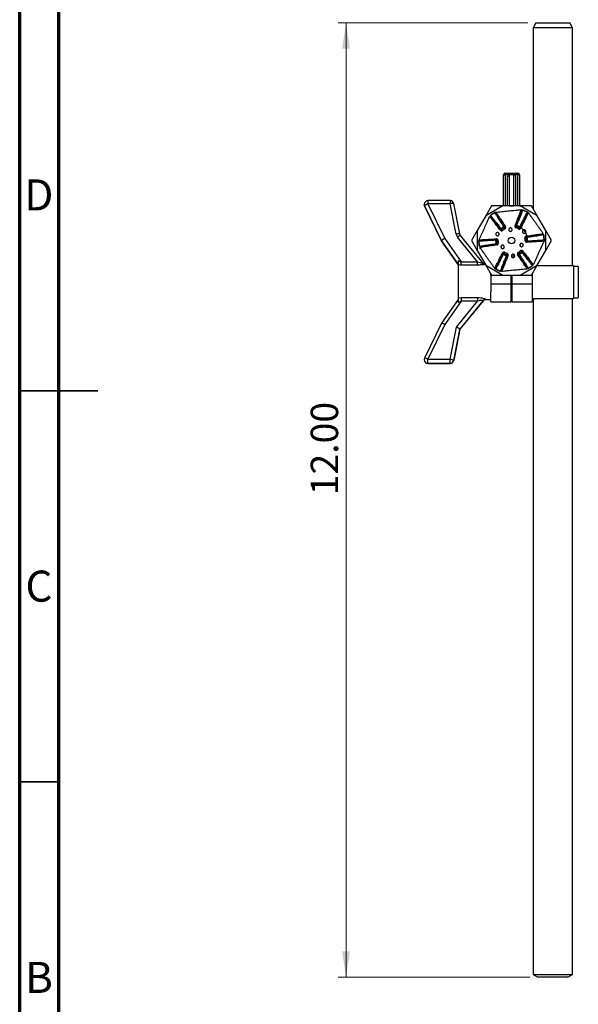
# Model space of a CAD drawing. Units: inches. Extents: x 0.6 to 16.3, y 0.2 to 11.5.
# Drawn here: x 0.6 to 3.4, y 2.8 to 7.7 of the extents above; entities that cross this region are included whole.
import ezdxf

# ---------------------------------------------------------------- set-up
doc = ezdxf.new("R2010")
doc.units = ezdxf.units.IN
doc.header["$MEASUREMENT"] = 0
doc.styles.add('SLDTEXTSTYLE0', font='TXT', dxfattribs={"width": 0.75})
doc.dimstyles.new('SLDDIMSTYLE2', dxfattribs={"dimtxt": 0.137795, "dimasz": 0.13, "dimexe": 0, "dimexo": 0.0625, "dimgap": 0.034449, "dimtad": 1, "dimlfac": 2.5, "dimrnd": 1e-09, "dimzin": 4, "dimdsep": 46, "dimtxsty": 'SLDTEXTSTYLE0', "dimsah": 1, "dimcen": 0.09, "dimadec": 0, "dimazin": 1, "dimtfac": 1, "dimtofl": 0, "dimtmove": 0, "dimatfit": 3, "dimfxl": 0, "dimfrac": 2, "dimtolj": 1, "dimtzin": 12, "dimarcsym": 0})

# ---------------------------------------------------------------- blocks, each defined once
blk = doc.blocks.new('_D_2')
at = {"color": 7, "linetype": 'Continuous', "lineweight": 0}
for p, q in [((3.1474, 7.6967), (2.1931, 7.6967)), ((2.2325, 7.6967), (2.2325, 2.8967)), ((3.158, 2.8967), (2.1931, 2.8967))]:
    blk.add_line(p, q, dxfattribs=at)
at = {"color": 7, "linetype": 'Continuous', "lineweight": 18}
for points in [[(2.2325, 7.6967), (2.2125, 7.5667), (2.2525, 7.5667)], [(2.2325, 2.8967), (2.2525, 3.0267), (2.2125, 3.0267)]]:
    blk.add_solid(points, dxfattribs=at)
at = {"color": 7, "linetype": 'Continuous', "lineweight": 18, "insert": (2.0549, 5.3205), "char_height": 0.1378, "attachment_point": 1, "rotation": 90, "style": 'SLDTEXTSTYLE0'}
blk.add_mtext('12.00', dxfattribs=at)

msp = doc.modelspace()

# ---------------------------------------------------------------- linework, layer by layer
at = {"color": 7, "linetype": 'Continuous', "lineweight": 70}
for p, q in [((0.5906, 0.1969), (0.5906, 11.4961)), ((0.7874, 0.3937), (0.7874, 11.2992))]:
    msp.add_line(p, q, dxfattribs=at)
at = {"color": 7, "linetype": 'Continuous', "lineweight": 25}
for p, q in [((3.1867, 7.6967), (3.1736, 7.6729)), ((3.1867, 7.6967), (3.2726, 7.6967)), ((3.2726, 7.6967), (3.3584, 7.6967)), ((3.3716, 7.6729), (3.3584, 7.6967)), ((3.1736, 7.6729), (3.1736, 6.7621)), ((3.2726, 7.6729), (3.1736, 7.6729)), ((3.3716, 7.6729), (3.2726, 7.6729)), ((3.3716, 6.4757), (3.3716, 7.6729)), ((3.0335, 6.9413), (3.0968, 6.9413)), ((3.0335, 6.9413), (3.0335, 6.9329)), ((3.0968, 6.9413), (3.0968, 6.9329)), ((3.0251, 6.776), (3.0251, 6.9329)), ((3.0251, 6.9329), (3.0335, 6.9329)), ((3.0968, 6.9329), (3.0335, 6.9329)), ((3.0451, 6.7774), (3.0451, 6.9239)), ((3.0535, 6.9322), (3.0535, 6.7774)), ((3.0768, 6.9322), (3.0535, 6.9322)), ((3.0768, 6.7774), (3.0768, 6.9322)), ((3.0851, 6.9239), (3.0851, 6.7774)), ((3.1051, 6.9329), (3.0968, 6.9329)), ((3.1051, 6.9329), (3.1051, 6.776)), ((2.7564, 6.803), (2.6446, 6.803)), ((2.6446, 6.7866), (2.729, 6.6121)), ((2.7564, 6.7866), (2.6446, 6.7866)), ((2.7865, 6.6344), (2.7564, 6.7866)), ((2.8046, 6.6359), (2.7744, 6.7881)), ((2.7744, 6.7881), (2.7744, 6.7881)), ((2.6262, 6.7845), (2.6262, 6.7842)), ((2.713, 6.6007), (2.628, 6.7766)), ((2.628, 6.7766), (2.628, 6.7762)), ((2.628, 6.7762), (2.713, 6.6004)), ((2.628, 6.7761), (2.713, 6.6003)), ((2.9647, 6.776), (2.9359, 6.7261)), ((3.0222, 6.776), (2.9359, 6.7261)), ((3.0222, 6.776), (2.9647, 6.776)), ((3.1081, 6.776), (3.0222, 6.776)), ((3.0453, 6.776), (3.0451, 6.7774)), ((3.0535, 6.7774), (3.0451, 6.7774)), ((3.0535, 6.7774), (3.0768, 6.7774)), ((3.0851, 6.7774), (3.0768, 6.7774)), ((3.085, 6.776), (3.0851, 6.7774)), ((3.1051, 6.7761), (3.1083, 6.7761)), ((3.1944, 6.7261), (3.1081, 6.776)), ((3.1656, 6.776), (3.1081, 6.776)), ((3.1083, 6.7761), (3.1083, 6.776)), ((3.1944, 6.7261), (3.1656, 6.776)), ((2.9359, 6.7261), (2.893, 6.6518)), ((3.1348, 6.711), (3.1319, 6.7128)), ((3.2373, 6.6518), (3.1944, 6.7261)), ((2.893, 6.6518), (2.8642, 6.6019)), ((2.893, 6.6518), (2.893, 6.5521)), ((3.0122, 6.662), (3.0155, 6.6582)), ((3.0155, 6.6582), (3.0199, 6.6532)), ((3.0265, 6.6721), (3.0289, 6.6676)), ((3.0289, 6.6676), (3.0322, 6.6618)), ((3.0891, 6.673), (3.0869, 6.6667)), ((3.0907, 6.6778), (3.0891, 6.673)), ((3.1039, 6.6661), (3.1005, 6.6604)), ((3.1066, 6.6705), (3.1039, 6.6661)), ((3.2661, 6.6019), (3.2373, 6.6518)), ((3.2373, 6.5521), (3.2373, 6.6518)), ((2.7966, 6.4821), (2.713, 6.6007)), ((2.713, 6.6004), (2.713, 6.6007)), ((2.713, 6.6004), (2.7966, 6.4817)), ((2.713, 6.6003), (2.7966, 6.4817)), ((2.729, 6.6121), (2.8119, 6.4945)), ((2.8947, 6.4945), (2.794, 6.6184)), ((2.8046, 6.6358), (2.8046, 6.6359)), ((2.9219, 6.4881), (2.8083, 6.628)), ((2.8642, 6.6019), (2.893, 6.5521)), ((2.9851, 6.6036), (2.9901, 6.6035)), ((2.9901, 6.6035), (2.9968, 6.6033)), ((2.9916, 6.5871), (2.9981, 6.5884)), ((3.1387, 6.6168), (3.1321, 6.6154)), ((3.1401, 6.6004), (3.1335, 6.6006)), ((3.1436, 6.6178), (3.1387, 6.6168)), ((3.1452, 6.6003), (3.1401, 6.6004)), ((3.2373, 6.5521), (3.2661, 6.6019)), ((2.893, 6.5521), (2.9359, 6.4777)), ((2.9866, 6.5861), (2.9916, 6.5871)), ((3.0263, 6.5378), (3.0298, 6.5435)), ((3.1013, 6.5362), (3.0981, 6.5421)), ((3.1079, 6.5768), (3.1124, 6.5868)), ((3.1147, 6.5457), (3.1103, 6.5507)), ((3.1181, 6.5419), (3.1147, 6.5457)), ((3.1944, 6.4777), (3.2373, 6.5521)), ((3.2519, 6.5768), (3.2516, 6.577)), ((2.8119, 6.4787), (2.8119, 6.4945)), ((2.8119, 6.4945), (2.8947, 6.4945)), ((2.8947, 6.4787), (2.8947, 6.4945)), ((2.9956, 6.4928), (2.9985, 6.491)), ((3.0237, 6.5334), (3.0263, 6.5378)), ((3.0396, 6.526), (3.0412, 6.5309)), ((3.0412, 6.5309), (3.0433, 6.5372)), ((3.1038, 6.5318), (3.1013, 6.5362)), ((3.2064, 6.498), (3.2062, 6.4982)), ((3.2134, 6.5101), (3.2131, 6.5102)), ((3.215, 6.5135), (3.2152, 6.5134)), ((2.7966, 6.4791), (2.7966, 6.3144)), ((2.8947, 6.4787), (2.8119, 6.4787)), ((2.9359, 6.4777), (3.0222, 6.4279)), ((2.9359, 6.4777), (2.9647, 6.4279)), ((3.1081, 6.4279), (3.1944, 6.4777)), ((3.1249, 6.4872), (3.1279, 6.4888)), ((3.1656, 6.4279), (3.1944, 6.4777)), ((3.1908, 6.4712), (3.1907, 6.4713)), ((3.1932, 6.4757), (3.3763, 6.4757)), ((3.3763, 6.4757), (3.3763, 6.3109)), ((3.4011, 6.4722), (3.3763, 6.4722)), ((3.4011, 6.4722), (3.4011, 6.3886)), ((2.9614, 6.4249), (2.9614, 6.4336)), ((2.9614, 6.4249), (2.9614, 6.3442)), ((2.9647, 6.4279), (3.0222, 6.4279)), ((3.0222, 6.4279), (3.1081, 6.4279)), ((3.0634, 6.3837), (3.0634, 6.4279)), ((3.0669, 6.4279), (3.0669, 6.3837)), ((3.1081, 6.4279), (3.1656, 6.4279)), ((3.1689, 6.4336), (3.1689, 6.3109)), ((2.9614, 6.3837), (3.0634, 6.3837)), ((2.9614, 6.294), (2.9614, 6.3442)), ((3.0634, 6.294), (3.0634, 6.3837)), ((3.0669, 6.3837), (3.1689, 6.3837)), ((3.0669, 6.3837), (3.0669, 6.294)), ((3.4011, 6.3886), (3.4011, 6.3145)), ((2.7966, 6.305), (2.713, 6.1864)), ((2.8119, 6.2967), (2.729, 6.1791)), ((2.7883, 6.1657), (2.8947, 6.2967)), ((2.7966, 6.3144), (2.8119, 6.3152)), ((2.922, 6.299), (2.8055, 6.1556)), ((2.8055, 6.1553), (2.922, 6.2987)), ((2.8055, 6.1552), (2.9219, 6.2985)), ((2.8119, 6.3152), (2.8947, 6.3152)), ((2.8119, 6.3152), (2.8119, 6.2967)), ((2.8947, 6.2967), (2.8119, 6.2967)), ((2.8947, 6.3152), (2.8947, 6.2967)), ((2.9344, 6.3051), (2.9614, 6.3051)), ((2.9614, 6.294), (3.0634, 6.294)), ((3.0634, 6.3213), (3.0669, 6.3213)), ((3.0669, 6.294), (3.1689, 6.294)), ((3.1689, 6.3109), (3.3763, 6.3109)), ((3.1689, 6.3109), (3.1689, 6.294)), ((3.1736, 6.3109), (3.1736, 2.9098)), ((3.3716, 2.9098), (3.3716, 6.3109)), ((3.3763, 6.3145), (3.4011, 6.3145)), ((2.713, 6.1864), (2.628, 6.0105)), ((2.729, 6.1791), (2.6446, 6.0046)), ((2.7564, 6.0046), (2.7883, 6.1657)), ((2.8055, 6.1556), (2.7744, 5.999)), ((2.7744, 5.9986), (2.8055, 6.1553)), ((2.7744, 5.9986), (2.8055, 6.1552)), ((2.8055, 6.1553), (2.8055, 6.1556)), ((2.6262, 6.0025), (2.6262, 6.0021)), ((2.6446, 5.9842), (2.6446, 6.0046)), ((2.6446, 6.0046), (2.7564, 6.0046)), ((2.7564, 5.9842), (2.7564, 6.0046)), ((2.7744, 5.999), (2.7744, 5.9986)), ((2.7744, 5.9986), (2.7744, 5.9986)), ((2.7564, 5.9842), (2.6446, 5.9842)), ((2.6446, 5.9842), (2.6446, 5.9838)), ((2.6446, 5.9838), (2.7564, 5.9838)), ((2.6446, 5.9837), (2.7564, 5.9837)), ((2.7564, 5.9838), (2.7564, 5.9842)), ((3.1736, 2.9098), (3.1973, 2.8967)), ((3.1736, 2.9098), (3.2726, 2.9098)), ((3.2726, 2.8967), (3.1973, 2.8967)), ((3.2726, 2.9098), (3.3716, 2.9098)), ((3.3478, 2.8967), (3.2726, 2.8967)), ((3.3478, 2.8967), (3.3716, 2.9098))]:
    msp.add_line(p, q, dxfattribs=at)
at = {"color": 8, "linetype": 'Continuous', "lineweight": 25}
for p, q in [((3.0335, 6.9329), (3.0335, 6.776)), ((3.0968, 6.776), (3.0968, 6.9329)), ((2.6446, 6.803), (2.6446, 6.7866)), ((2.7564, 6.803), (2.7564, 6.7866)), ((2.628, 6.7761), (2.628, 6.7762)), ((3.0535, 6.776), (3.0535, 6.7774)), ((3.0768, 6.776), (3.0768, 6.7774)), ((2.6446, 5.9837), (2.6446, 5.9838)), ((2.7564, 5.9837), (2.7564, 5.9838))]:
    msp.add_line(p, q, dxfattribs=at)
at = {"color": 7, "linetype": 'Continuous', "lineweight": 35}
for p, q in [((0.5906, 5.8465), (0.9843, 5.8465)), ((0.7874, 5.8465), (0.5906, 5.8465)), ((0.7874, 3.878), (0.5906, 3.878))]:
    msp.add_line(p, q, dxfattribs=at)
at = {"color": 8, "linetype": 'Continuous', "lineweight": 25, "flags": 128}
for points in [[(2.628, 6.7766), (2.6266, 6.781), (2.6262, 6.7845)], [(2.628, 6.7762), (2.6266, 6.7806), (2.6262, 6.7842)]]:
    msp.add_lwpolyline(points, dxfattribs=at)
at = {"color": 7, "linetype": 'Continuous', "lineweight": 25, "flags": 128}
for points in [[(3.0053, 6.7167), (3.0023, 6.7151), (3.0023, 6.7151)], [(3.0122, 6.662), (3.0116, 6.6616), (3.0111, 6.6611), (3.0107, 6.6606), (3.0104, 6.6601), (3.0102, 6.6597), (3.0101, 6.6593), (3.0101, 6.6589), (3.0102, 6.6587)], [(3.0303, 6.6729), (3.0301, 6.6731), (3.0297, 6.6732), (3.0293, 6.6732), (3.0289, 6.6732), (3.0283, 6.673), (3.0277, 6.6728), (3.0271, 6.6725), (3.0265, 6.6721)], [(3.0907, 6.6778), (3.09, 6.6781), (3.0893, 6.6783), (3.0887, 6.6784), (3.0881, 6.6784), (3.0876, 6.6784), (3.0872, 6.6783), (3.0869, 6.6781), (3.0868, 6.6779)], [(3.1092, 6.6676), (3.1092, 6.6679), (3.1092, 6.6682), (3.109, 6.6686), (3.1087, 6.669), (3.1083, 6.6694), (3.1078, 6.6698), (3.1072, 6.6701), (3.1066, 6.6705)], [(2.9862, 6.6072), (2.9859, 6.6072), (2.9857, 6.6069), (2.9855, 6.6066), (2.9853, 6.6061), (2.9852, 6.6056), (2.9851, 6.6049), (2.985, 6.6043), (2.9851, 6.6036)], [(3.1436, 6.6178), (3.1435, 6.6185), (3.1433, 6.6191), (3.1431, 6.6197), (3.1429, 6.6203), (3.1426, 6.6207), (3.1423, 6.621), (3.142, 6.6211), (3.1418, 6.6212)], [(3.1441, 6.5966), (3.1443, 6.5967), (3.1446, 6.5969), (3.1448, 6.5973), (3.1449, 6.5978), (3.1451, 6.5983), (3.1452, 6.5989), (3.1452, 6.5996), (3.1452, 6.6003)], [(2.9866, 6.5861), (2.9868, 6.5854), (2.9869, 6.5848), (2.9872, 6.5841), (2.9874, 6.5836), (2.9877, 6.5832), (2.988, 6.5829), (2.9882, 6.5827), (2.9885, 6.5827)], [(3.1181, 6.5419), (3.1186, 6.5423), (3.1191, 6.5428), (3.1195, 6.5433), (3.1199, 6.5438), (3.1201, 6.5442), (3.1202, 6.5446), (3.1202, 6.545), (3.1201, 6.5452)], [(3.0177, 6.5371), (3.0217, 6.5344), (3.0223, 6.534)], [(3.0211, 6.5362), (3.021, 6.536), (3.0211, 6.5357), (3.0213, 6.5353), (3.0216, 6.5349), (3.022, 6.5345), (3.0225, 6.5341), (3.0231, 6.5338), (3.0237, 6.5334)], [(3.0396, 6.526), (3.0403, 6.5258), (3.0409, 6.5256), (3.0416, 6.5255), (3.0421, 6.5255), (3.0426, 6.5255), (3.043, 6.5256), (3.0433, 6.5258), (3.0435, 6.526)], [(3.1, 6.5309), (3.1002, 6.5308), (3.1005, 6.5307), (3.1009, 6.5306), (3.1014, 6.5307), (3.102, 6.5309), (3.1025, 6.5311), (3.1032, 6.5314), (3.1038, 6.5318)]]:
    msp.add_lwpolyline(points, dxfattribs=at)
at = {"color": 7, "linetype": 'Continuous', "lineweight": 25}
msp.add_circle((3.0651, 6.6019), 0.0169, dxfattribs=at)
for centre, radius, start, end in [((3.0335, 6.9329), 0.00836, 90, 180), ((3.0968, 6.9329), 0.00836, 0, 90), ((3.0535, 6.9239), 0.00836, 90, 180), ((3.0768, 6.9239), 0.00836, 0, 90), ((2.6446, 6.7845), 0.0184, 90, 180), ((2.6643, 6.7352), 0.055, 110.9262, 131.2421), ((2.7564, 6.7845), 0.0184, 11.1971, 90), ((2.6446, 6.7842), 0.0184, 180, 205.7922), ((3.0074, 6.6569), 0.00331, 308.5964, 32.4088), ((3.0131, 6.661), 0.00372, 218.443, 311.3947), ((3.0651, 6.6019), 0.0801, 118.8453, 131.3947), ((3.0651, 6.6019), 0.075, 118.8453, 131.3947), ((3.0651, 6.6019), 0.0683, 118.8453, 131.3947), ((3.0272, 6.6709), 0.00372, 298.8453, 33.5319), ((3.0328, 6.675), 0.00329, 219.4157, 302.2167), ((3.0839, 6.6794), 0.00331, 248.5964, 332.4088), ((3.0902, 6.6765), 0.00372, 158.443, 251.3947), ((3.0651, 6.6019), 0.0683, 58.8453, 71.3947), ((3.0651, 6.6019), 0.075, 58.8453, 71.3947), ((3.0651, 6.6019), 0.0801, 58.8453, 71.3947), ((3.1059, 6.6693), 0.00372, 238.8453, 333.5319), ((3.1123, 6.6665), 0.00329, 159.4157, 242.2167), ((2.8223, 6.6415), 0.0365, 191.2122, 219.11), ((3.0651, 6.6019), 0.0801, 178.8453, 191.3947), ((2.9857, 6.6105), 0.00329, 279.4157, 2.2167), ((2.9864, 6.6035), 0.00372, 358.8453, 93.5319), ((3.0651, 6.6019), 0.075, 178.8453, 191.3947), ((3.0651, 6.6019), 0.0683, 178.8453, 191.3947), ((3.0651, 6.6019), 0.0683, 358.8453, 11.3947), ((3.1416, 6.6245), 0.00331, 188.5964, 272.4088), ((3.1423, 6.6175), 0.00372, 98.443, 191.3947), ((3.0651, 6.6019), 0.075, 358.8453, 11.3947), ((3.1438, 6.6004), 0.00372, 178.8453, 273.5319), ((3.1446, 6.5934), 0.00329, 99.4157, 182.2167), ((3.0651, 6.6019), 0.0801, 358.8453, 11.3947), ((2.988, 6.5864), 0.00372, 278.443, 11.3947), ((2.9886, 6.5794), 0.00331, 8.5964, 92.4088), ((3.018, 6.5374), 0.00329, 339.4157, 62.2167), ((3.0651, 6.6019), 0.0683, 238.8453, 251.3947), ((3.0651, 6.6019), 0.0683, 298.8453, 311.3947), ((3.0651, 6.6019), 0.075, 298.8453, 311.3947), ((3.0651, 6.6019), 0.0801, 298.8453, 311.3947), ((3.1172, 6.5429), 0.00372, 38.443, 131.3947), ((3.1229, 6.547), 0.00331, 128.5964, 212.4088), ((3.0244, 6.5346), 0.00372, 58.8453, 153.5319), ((3.0651, 6.6019), 0.0801, 238.8453, 251.3947), ((3.0651, 6.6019), 0.075, 238.8453, 251.3947), ((3.04, 6.5273), 0.00372, 338.443, 71.3947), ((3.0464, 6.5244), 0.00331, 68.5964, 152.4088), ((3.0975, 6.5289), 0.00329, 39.4157, 122.2167), ((3.1031, 6.533), 0.00372, 118.8453, 213.5319), ((2.9363, 6.2874), 0.0185, 89.8441, 140.7448), ((2.9363, 6.287), 0.0185, 90.0427, 140.945), ((2.6446, 6.0025), 0.0184, 154.2078, 180), ((2.6446, 6.0021), 0.0184, 180, 270), ((2.7519, 5.9582), 0.0465, 60.9803, 84.4674), ((2.7564, 6.0026), 0.0184, 269.8624, 348.6473), ((2.7564, 6.0021), 0.0184, 270, 348.8029), ((2.7564, 6.0022), 0.0184, 269.8624, 348.6473)]:
    msp.add_arc(centre, radius, start, end, dxfattribs=at)
at = {"color": 8, "linetype": 'Continuous', "lineweight": 25}
for centre, radius, start, end in [((2.7687, 6.7471), 0.0414, 82.042, 107.3699), ((2.7988, 6.5949), 0.0414, 82.042, 107.3699), ((2.8264, 6.5853), 0.0463, 112.9784, 134.3727), ((2.6446, 6.0025), 0.0184, 180.1327, 270.2383), ((2.6446, 6.0022), 0.0184, 180.1929, 270.178), ((2.6224, 5.9685), 0.0423, 58.3235, 82.356)]:
    msp.add_arc(centre, radius, start, end, dxfattribs=at)
at = {"color": 7, "linetype": 'Continuous', "lineweight": 25}
for centre, major_axis, ratio, start_param, end_param in [((2.729, 6.61), (0.0159, 0.0094), 0.097593, 1.513421, 3.084217), ((3.0081, 6.4048), (0.0859, 0.1066), 0.05561, 3.05809, 3.08734), ((3.0224, 6.3933), (0.086, 0.0881), 0.056882, 3.068738, 3.097988), ((2.729, 6.177), (0.0159, -0.0094), 0.097593, 1.628172, 3.198968), ((2.7883, 6.1636), (0.0172, -0.0081), 0.099794, 0.046808, 1.617604)]:
    msp.add_ellipse(centre, major_axis=major_axis, ratio=ratio, start_param=start_param, end_param=end_param, dxfattribs=at)
for points, knots in [([(2.9588, 6.7274), (2.9629, 6.7304), (2.9702, 6.7356), (2.9775, 6.7409), (2.9808, 6.7432)], [0, 0, 0, 0, 0.557174, 1, 1, 1, 1]), ([(2.9799, 6.7424), (2.977, 6.7403), (2.9708, 6.7359), (2.964, 6.731), (2.9603, 6.7283), (2.9598, 6.728)], [0, 0, 0, 0, 0.435739, 0.926216, 1, 1, 1, 1]), ([(2.9808, 6.7432), (2.9805, 6.743), (2.9802, 6.7427), (2.98, 6.7424), (2.9799, 6.7424)], [0, 0, 0, 0, 0.973615, 1, 1, 1, 1]), ([(3.0265, 6.6721), (3.0203, 6.6814), (3.0067, 6.702), (2.9955, 6.7189), (2.9869, 6.7319), (2.9829, 6.7379), (2.9804, 6.7417), (2.9799, 6.7424)], [0, 0, 0, 0, 0.27558, 0.607938, 0.673829, 0.938521, 1, 1, 1, 1]), ([(2.9828, 6.7446), (2.9828, 6.7446), (2.9829, 6.7446), (2.9833, 6.7447), (2.9839, 6.7447), (2.9841, 6.7448), (2.9843, 6.7448), (2.9845, 6.7448), (2.9846, 6.7448), (2.9848, 6.7448), (2.9849, 6.7448), (2.985, 6.7448), (2.9851, 6.7448), (2.9852, 6.7449), (2.9855, 6.7449), (2.9861, 6.7449), (2.9864, 6.745), (2.9866, 6.745)], [0, 0, 0, 0, 0.2868545, 0.6713529, 0.7338908, 0.7665763, 0.7876426, 0.8019282, 0.8161717, 0.8219932, 0.8278747, 0.8314638, 0.8350563, 0.8400644, 0.8494316, 0.890369, 1, 1, 1, 1]), ([(2.9828, 6.7446), (2.9845, 6.742), (2.9879, 6.7368), (2.9971, 6.7229), (3.011, 6.702), (3.0242, 6.682), (3.0303, 6.6729)], [0, 0, 0, 0, 0.223474, 0.451233, 0.751464, 1, 1, 1, 1]), ([(2.9866, 6.745), (2.9884, 6.7452), (2.9932, 6.7456), (3.0053, 6.7468), (3.0221, 6.7485), (3.0384, 6.7501), (3.0544, 6.7516), (3.0705, 6.7532), (3.0874, 6.7548), (3.1045, 6.7565), (3.1109, 6.7571), (3.1145, 6.7575)], [0, 0, 0, 0, 0.102195, 0.260644, 0.363973, 0.442767, 0.522134, 0.590071, 0.681581, 0.818169, 1, 1, 1, 1]), ([(2.9866, 6.745), (2.988, 6.7429), (2.9908, 6.7386), (2.9979, 6.7279), (3.0049, 6.7173), (3.0144, 6.7029), (3.0263, 6.6848), (3.0345, 6.6723)], [0, 0, 0, 0, 0.242238, 0.484476, 0.521403, 0.669224, 1, 1, 1, 1]), ([(3.0826, 6.6764), (3.0862, 6.6855), (3.0933, 6.7037), (3.0997, 6.7199), (3.105, 6.7333), (3.1108, 6.7481), (3.1131, 6.7538), (3.1145, 6.7575)], [0, 0, 0, 0, 0.2122837, 0.4244957, 0.4719785, 0.6621717, 1, 1, 1, 1]), ([(3.0868, 6.6779), (3.0899, 6.6858), (3.0977, 6.7055), (3.1067, 6.7282), (3.1132, 6.7448), (3.1165, 6.7531), (3.1179, 6.7568), (3.1184, 6.7578)], [0, 0, 0, 0, 0.191592, 0.481893, 0.697287, 0.913267, 1, 1, 1, 1]), ([(3.1216, 6.7562), (3.1203, 6.7529), (3.1177, 6.7464), (3.111, 6.7294), (3.1037, 6.7108), (3.0963, 6.692), (3.093, 6.6838), (3.0907, 6.6778)], [0, 0, 0, 0, 0.23277, 0.464953, 0.787072, 0.843224, 1, 1, 1, 1]), ([(3.1066, 6.6705), (3.1116, 6.6805), (3.1226, 6.7026), (3.1316, 6.7207), (3.1385, 6.7346), (3.1418, 6.7411), (3.1438, 6.7452), (3.1442, 6.7459)], [0, 0, 0, 0, 0.27558, 0.607938, 0.673829, 0.938521, 1, 1, 1, 1]), ([(3.1475, 6.7446), (3.1461, 6.7419), (3.1433, 6.7363), (3.1359, 6.7213), (3.1247, 6.6989), (3.114, 6.6774), (3.1092, 6.6676)], [0, 0, 0, 0, 0.223474, 0.451233, 0.751464, 1, 1, 1, 1]), ([(3.1497, 6.7415), (3.1486, 6.7392), (3.1463, 6.7346), (3.1406, 6.7232), (3.1349, 6.7117), (3.1272, 6.6963), (3.1175, 6.677), (3.1107, 6.6636)], [0, 0, 0, 0, 0.2422384, 0.4844763, 0.5214026, 0.6692238, 1, 1, 1, 1]), ([(3.1206, 6.7568), (3.121, 6.7566), (3.1213, 6.7565), (3.1216, 6.7562), (3.1216, 6.7562)], [0, 0, 0, 0, 0.973659, 1, 1, 1, 1]), ([(3.1206, 6.7568), (3.1252, 6.7547), (3.1335, 6.751), (3.1417, 6.7473), (3.1453, 6.7456)], [0, 0, 0, 0, 0.557174, 1, 1, 1, 1]), ([(3.1442, 6.7459), (3.1409, 6.7474), (3.134, 6.7506), (3.1263, 6.754), (3.1222, 6.7559), (3.1216, 6.7562)], [0, 0, 0, 0, 0.435739, 0.926216, 1, 1, 1, 1]), ([(3.1453, 6.7456), (3.1449, 6.7457), (3.1446, 6.7459), (3.1442, 6.7459), (3.1442, 6.7459)], [0, 0, 0, 0, 0.973615, 1, 1, 1, 1]), ([(3.1475, 6.7446), (3.1475, 6.7446), (3.1476, 6.7445), (3.1478, 6.7442), (3.1482, 6.7437), (3.1483, 6.7435), (3.1484, 6.7433), (3.1485, 6.7432), (3.1486, 6.7431), (3.1487, 6.743), (3.1487, 6.7429), (3.1488, 6.7428), (3.1489, 6.7427), (3.1489, 6.7426), (3.1491, 6.7423), (3.1494, 6.7419), (3.1496, 6.7417), (3.1497, 6.7415)], [0, 0, 0, 0, 0.286855, 0.671353, 0.733891, 0.766576, 0.787643, 0.801928, 0.816172, 0.821993, 0.827875, 0.831464, 0.835056, 0.840064, 0.849432, 0.890369, 1, 1, 1, 1]), ([(3.1497, 6.7415), (3.1508, 6.74), (3.1536, 6.7361), (3.1607, 6.7262), (3.1705, 6.7125), (3.1801, 6.6991), (3.1894, 6.6861), (3.1988, 6.6729), (3.2087, 6.6591), (3.2187, 6.6451), (3.2224, 6.6399), (3.2245, 6.637)], [0, 0, 0, 0, 0.102195, 0.260644, 0.363973, 0.442767, 0.522134, 0.590071, 0.681581, 0.818169, 1, 1, 1, 1]), ([(2.902, 6.6055), (2.9027, 6.6072), (2.9047, 6.6115), (2.9098, 6.6226), (2.9167, 6.6379), (2.9235, 6.6529), (2.9302, 6.6675), (2.9368, 6.6822), (2.9439, 6.6976), (2.951, 6.7133), (2.9536, 6.7191), (2.9551, 6.7225)], [0, 0, 0, 0, 0.102195, 0.260644, 0.363973, 0.442767, 0.522134, 0.590071, 0.681581, 0.818169, 1, 1, 1, 1]), ([(3.0094, 6.6543), (3.0033, 6.662), (2.9911, 6.6772), (2.9803, 6.6909), (2.9713, 6.7021), (2.9614, 6.7146), (2.9576, 6.7194), (2.9551, 6.7225)], [0, 0, 0, 0, 0.212284, 0.424496, 0.471979, 0.662172, 1, 1, 1, 1]), ([(3.0102, 6.6587), (3.0075, 6.6621), (3, 6.6715), (2.989, 6.6854), (2.9807, 6.6958), (2.9727, 6.7058), (2.9655, 6.715), (2.9599, 6.722), (2.9574, 6.7251), (2.9567, 6.726)], [0, 0, 0, 0, 0.097103, 0.268923, 0.440837, 0.48243, 0.697601, 0.913357, 1, 1, 1, 1]), ([(2.9588, 6.7274), (2.9591, 6.7276), (2.9594, 6.7278), (2.9598, 6.728), (2.9598, 6.728)], [0, 0, 0, 0, 0.973659, 1, 1, 1, 1]), ([(2.9598, 6.728), (2.962, 6.7252), (2.9663, 6.7198), (2.9738, 6.7104), (2.9818, 6.7002), (2.9903, 6.6895), (3.0017, 6.6752), (3.0094, 6.6655), (3.0122, 6.662)], [0, 0, 0, 0, 0.232561, 0.464537, 0.510593, 0.70148, 0.892267, 1, 1, 1, 1]), ([(2.9865, 6.6377), (2.9868, 6.6383), (2.9875, 6.6395), (2.9891, 6.6411), (2.9915, 6.6424), (2.995, 6.6429), (2.999, 6.6417), (3.0016, 6.6389), (3.0027, 6.6358), (3.0028, 6.6336), (3.0024, 6.6315), (3.0016, 6.6299), (3.0005, 6.6283), (2.9988, 6.6269), (2.996, 6.6256), (2.9925, 6.6255), (2.9891, 6.627), (2.9868, 6.6295), (2.9858, 6.6323), (2.9857, 6.6345), (2.986, 6.6363), (2.9863, 6.6373), (2.9865, 6.6377)], [0, 0, 0, 0, 0.028445, 0.056693, 0.100207, 0.169769, 0.274049, 0.3806, 0.421615, 0.462993, 0.487193, 0.511514, 0.533834, 0.566555, 0.618213, 0.704429, 0.795815, 0.874813, 0.922735, 0.957608, 0.984215, 1, 1, 1, 1]), ([(3.0094, 6.6543), (3.0102, 6.6535), (3.0117, 6.6521), (3.0145, 6.6514), (3.0168, 6.6515), (3.0185, 6.6522), (3.0194, 6.6528), (3.0199, 6.6531), (3.0199, 6.6532)], [0, 0, 0, 0, 0.341038, 0.622679, 0.791274, 0.895528, 0.981476, 1, 1, 1, 1]), ([(3.0322, 6.6618), (3.0322, 6.6618), (3.0327, 6.6621), (3.0336, 6.6628), (3.0348, 6.6642), (3.0356, 6.6661), (3.036, 6.6691), (3.0351, 6.671), (3.0345, 6.6723)], [0, 0, 0, 0, 0.015392, 0.102071, 0.207237, 0.366705, 0.584549, 1, 1, 1, 1]), ([(3.052, 6.6602), (3.0526, 6.6612), (3.0534, 6.6627), (3.0556, 6.6642), (3.0577, 6.6651), (3.0598, 6.6653), (3.062, 6.665), (3.0643, 6.6641), (3.0666, 6.6622), (3.0683, 6.6589), (3.0684, 6.6551), (3.067, 6.652), (3.0651, 6.6499), (3.0632, 6.6489), (3.0613, 6.6483), (3.0595, 6.6482), (3.0575, 6.6485), (3.0552, 6.6494), (3.0528, 6.6514), (3.0512, 6.6547), (3.0512, 6.658), (3.0519, 6.6598), (3.052, 6.6602)], [0, 0, 0, 0, 0.0625306, 0.0997156, 0.1309038, 0.1622334, 0.1905259, 0.2278932, 0.2801429, 0.3566873, 0.4551346, 0.5331324, 0.578711, 0.6130086, 0.6396263, 0.6663472, 0.6912378, 0.7291894, 0.7881986, 0.8777128, 0.9697616, 1, 1, 1, 1]), ([(3.0826, 6.6764), (3.0824, 6.6753), (3.0819, 6.6733), (3.0826, 6.6705), (3.0839, 6.6686), (3.0853, 6.6675), (3.0863, 6.6669), (3.0868, 6.6667), (3.0869, 6.6667)], [0, 0, 0, 0, 0.341038, 0.622679, 0.791274, 0.895528, 0.981476, 1, 1, 1, 1]), ([(3.0868, 6.6779), (3.0903, 6.6773), (3.1017, 6.6753), (3.1198, 6.6624), (3.1361, 6.6423), (3.145, 6.6201), (3.1443, 6.6067), (3.1441, 6.6013)], [0, 0, 0, 0, 0.1024771, 0.3323968, 0.6167041, 0.8444711, 1, 1, 1, 1]), ([(3.1005, 6.6604), (3.1006, 6.6604), (3.1011, 6.6601), (3.1021, 6.6597), (3.1039, 6.6594), (3.1059, 6.6596), (3.1087, 6.6607), (3.1099, 6.6624), (3.1107, 6.6636)], [0, 0, 0, 0, 0.015392, 0.102071, 0.207237, 0.366705, 0.584549, 1, 1, 1, 1]), ([(3.1207, 6.6508), (3.1216, 6.652), (3.1233, 6.6546), (3.127, 6.6559), (3.1303, 6.6557), (3.1325, 6.6548), (3.1343, 6.6535), (3.1356, 6.652), (3.1365, 6.6502), (3.1371, 6.648), (3.1369, 6.6452), (3.1354, 6.6418), (3.1324, 6.6393), (3.1288, 6.6385), (3.1259, 6.639), (3.1239, 6.64), (3.1223, 6.6413), (3.1212, 6.6427), (3.1204, 6.6444), (3.1199, 6.6466), (3.12, 6.6488), (3.1205, 6.6502), (3.1207, 6.6508)], [0, 0, 0, 0, 0.100977, 0.206201, 0.255973, 0.296625, 0.324648, 0.352875, 0.377226, 0.408266, 0.453597, 0.526419, 0.633087, 0.723142, 0.76897, 0.805526, 0.83093, 0.856502, 0.878967, 0.910269, 0.958901, 1, 1, 1, 1]), ([(2.8083, 6.628), (2.8076, 6.6289), (2.8059, 6.6313), (2.8051, 6.6341), (2.8046, 6.6359)], [0, 0, 0, 0, 0.37878, 1, 1, 1, 1]), ([(2.9004, 6.6019), (2.9035, 6.6021), (2.9097, 6.6025), (2.9264, 6.6035), (2.9514, 6.6051), (2.9753, 6.6066), (2.9862, 6.6072)], [0, 0, 0, 0, 0.223474, 0.451233, 0.751464, 1, 1, 1, 1]), ([(2.9004, 6.6019), (2.9004, 6.602), (2.9004, 6.602), (2.9006, 6.6024), (2.9009, 6.603), (2.901, 6.6032), (2.901, 6.6034), (2.9011, 6.6035), (2.9012, 6.6036), (2.9012, 6.6038), (2.9013, 6.6039), (2.9013, 6.604), (2.9014, 6.6041), (2.9014, 6.6042), (2.9015, 6.6045), (2.9018, 6.605), (2.9019, 6.6053), (2.902, 6.6055)], [0, 0, 0, 0, 0.286855, 0.671353, 0.733891, 0.766576, 0.787643, 0.801928, 0.816172, 0.821993, 0.827875, 0.831464, 0.835056, 0.840064, 0.849432, 0.890369, 1, 1, 1, 1]), ([(2.9006, 6.5995), (2.9007, 6.5992), (2.9008, 6.5988), (2.9009, 6.5984), (2.9009, 6.5984)], [0, 0, 0, 0, 0.973615, 1, 1, 1, 1]), ([(2.9033, 6.5726), (2.9029, 6.5763), (2.9024, 6.5813), (2.9015, 6.5904), (2.901, 6.5956), (2.9006, 6.5995)], [0, 0, 0, 0, 0.417666, 0.55768, 1, 1, 1, 1]), ([(2.9851, 6.6036), (2.9739, 6.6029), (2.9493, 6.6014), (2.929, 6.6001), (2.9135, 6.5992), (2.9063, 6.5987), (2.9018, 6.5984), (2.9009, 6.5984)], [0, 0, 0, 0, 0.27558, 0.607938, 0.673829, 0.938521, 1, 1, 1, 1]), ([(2.9009, 6.5984), (2.9013, 6.5948), (2.9017, 6.59), (2.9025, 6.5817), (2.903, 6.5771), (2.9033, 6.5737)], [0, 0, 0, 0, 0.435547, 0.592295, 1, 1, 1, 1]), ([(2.902, 6.6055), (2.9045, 6.6056), (2.9096, 6.6059), (2.9224, 6.6067), (2.9352, 6.6075), (2.9523, 6.6085), (2.974, 6.6097), (2.9889, 6.6106)], [0, 0, 0, 0, 0.242238, 0.484476, 0.521403, 0.669224, 1, 1, 1, 1]), ([(2.9968, 6.6033), (2.9968, 6.6034), (2.9968, 6.604), (2.9967, 6.6051), (2.996, 6.6068), (2.9948, 6.6085), (2.9925, 6.6103), (2.9903, 6.6105), (2.9889, 6.6106)], [0, 0, 0, 0, 0.015392, 0.102071, 0.207237, 0.366705, 0.584549, 1, 1, 1, 1]), ([(2.9919, 6.5799), (2.993, 6.5802), (2.995, 6.5808), (2.997, 6.5828), (2.998, 6.5849), (2.9983, 6.5866), (2.9983, 6.5878), (2.9982, 6.5883), (2.9981, 6.5884)], [0, 0, 0, 0, 0.341038, 0.622679, 0.791274, 0.895528, 0.981476, 1, 1, 1, 1]), ([(3.1383, 6.624), (3.1373, 6.6237), (3.1353, 6.6231), (3.1333, 6.6211), (3.1323, 6.619), (3.132, 6.6172), (3.132, 6.6161), (3.1321, 6.6155), (3.1321, 6.6154)], [0, 0, 0, 0, 0.341038, 0.622679, 0.791274, 0.895528, 0.981476, 1, 1, 1, 1]), ([(3.1335, 6.6006), (3.1335, 6.6005), (3.1335, 6.5999), (3.1336, 6.5988), (3.1342, 6.5971), (3.1354, 6.5954), (3.1378, 6.5936), (3.1399, 6.5934), (3.1413, 6.5933)], [0, 0, 0, 0, 0.015392, 0.102071, 0.207237, 0.366705, 0.584549, 1, 1, 1, 1]), ([(3.1383, 6.624), (3.148, 6.6255), (3.1673, 6.6284), (3.1846, 6.631), (3.1988, 6.6331), (3.2146, 6.6355), (3.2206, 6.6364), (3.2245, 6.637)], [0, 0, 0, 0, 0.212284, 0.424496, 0.471979, 0.662172, 1, 1, 1, 1]), ([(3.2283, 6.5984), (3.2257, 6.5983), (3.2206, 6.598), (3.2078, 6.5972), (3.1951, 6.5964), (3.1779, 6.5954), (3.1563, 6.5941), (3.1413, 6.5933)], [0, 0, 0, 0, 0.242238, 0.484476, 0.521403, 0.669224, 1, 1, 1, 1]), ([(3.1418, 6.6212), (3.146, 6.6218), (3.1579, 6.6236), (3.1755, 6.6262), (3.1886, 6.6281), (3.2013, 6.63), (3.2129, 6.6317), (3.2217, 6.633), (3.2256, 6.6336), (3.2268, 6.6338)], [0, 0, 0, 0, 0.097103, 0.268923, 0.440837, 0.48243, 0.697601, 0.913357, 1, 1, 1, 1]), ([(3.2269, 6.6301), (3.2235, 6.6296), (3.2166, 6.6286), (3.2047, 6.6269), (3.1919, 6.6249), (3.1784, 6.6229), (3.1602, 6.6202), (3.148, 6.6184), (3.1436, 6.6178)], [0, 0, 0, 0, 0.232561, 0.464537, 0.510593, 0.70148, 0.892267, 1, 1, 1, 1]), ([(3.2299, 6.6019), (3.2268, 6.6018), (3.2206, 6.6014), (3.2039, 6.6003), (3.1789, 6.5988), (3.1549, 6.5973), (3.1441, 6.5966)], [0, 0, 0, 0, 0.223474, 0.451233, 0.751464, 1, 1, 1, 1]), ([(3.1452, 6.6003), (3.1564, 6.601), (3.181, 6.6025), (3.2012, 6.6038), (3.2167, 6.6047), (3.224, 6.6052), (3.2285, 6.6054), (3.2293, 6.6055)], [0, 0, 0, 0, 0.27558, 0.607938, 0.673829, 0.938521, 1, 1, 1, 1]), ([(3.2283, 6.5984), (3.2275, 6.5967), (3.2256, 6.5924), (3.2205, 6.5813), (3.2135, 6.566), (3.2067, 6.551), (3.2001, 6.5364), (3.1934, 6.5217), (3.1864, 6.5062), (3.1793, 6.4906), (3.1766, 6.4847), (3.1751, 6.4814)], [0, 0, 0, 0, 0.102195, 0.260644, 0.363973, 0.442767, 0.522134, 0.590071, 0.681581, 0.818169, 1, 1, 1, 1]), ([(3.227, 6.6313), (3.227, 6.6309), (3.227, 6.6306), (3.2269, 6.6302), (3.2269, 6.6301)], [0, 0, 0, 0, 0.973659, 1, 1, 1, 1]), ([(3.2293, 6.6055), (3.229, 6.6091), (3.2285, 6.6139), (3.2277, 6.6222), (3.2273, 6.6268), (3.2269, 6.6301)], [0, 0, 0, 0, 0.435547, 0.592295, 1, 1, 1, 1]), ([(3.227, 6.6313), (3.2274, 6.6276), (3.2279, 6.6226), (3.2287, 6.6135), (3.2293, 6.6083), (3.2296, 6.6044)], [0, 0, 0, 0, 0.417666, 0.55768, 1, 1, 1, 1]), ([(3.2299, 6.6019), (3.2299, 6.6019), (3.2298, 6.6018), (3.2297, 6.6015), (3.2294, 6.6009), (3.2293, 6.6007), (3.2292, 6.6005), (3.2292, 6.6004), (3.2291, 6.6002), (3.229, 6.6001), (3.229, 6.6), (3.229, 6.5999), (3.2289, 6.5998), (3.2289, 6.5997), (3.2287, 6.5994), (3.2285, 6.5989), (3.2284, 6.5986), (3.2283, 6.5984)], [0, 0, 0, 0, 0.286855, 0.671353, 0.733891, 0.766576, 0.787643, 0.801928, 0.816172, 0.821993, 0.827875, 0.831464, 0.835056, 0.840064, 0.849432, 0.890369, 1, 1, 1, 1]), ([(3.2296, 6.6044), (3.2296, 6.6047), (3.2295, 6.6051), (3.2294, 6.6055), (3.2293, 6.6055)], [0, 0, 0, 0, 0.973615, 1, 1, 1, 1]), ([(2.9033, 6.5726), (2.9032, 6.5729), (2.9032, 6.5733), (2.9033, 6.5737), (2.9033, 6.5737)], [0, 0, 0, 0, 0.973659, 1, 1, 1, 1]), ([(2.9033, 6.5737), (2.9068, 6.5742), (2.9137, 6.5753), (2.9255, 6.577), (2.9384, 6.5789), (2.9519, 6.5809), (2.97, 6.5836), (2.9822, 6.5855), (2.9866, 6.5861)], [0, 0, 0, 0, 0.232561, 0.464537, 0.510593, 0.70148, 0.892267, 1, 1, 1, 1]), ([(2.9885, 6.5827), (2.9842, 6.5821), (2.9724, 6.5803), (2.9548, 6.5777), (2.9416, 6.5758), (2.929, 6.5739), (2.9174, 6.5722), (2.9086, 6.5708), (2.9046, 6.5703), (2.9035, 6.5701)], [0, 0, 0, 0, 0.097103, 0.268923, 0.440837, 0.48243, 0.697601, 0.913357, 1, 1, 1, 1]), ([(2.9919, 6.5799), (2.9823, 6.5784), (2.9629, 6.5755), (2.9457, 6.5729), (2.9315, 6.5708), (2.9157, 6.5684), (2.9096, 6.5675), (2.9058, 6.5669)], [0, 0, 0, 0, 0.212284, 0.424496, 0.471979, 0.662172, 1, 1, 1, 1]), ([(2.9805, 6.4624), (2.9794, 6.4639), (2.9767, 6.4678), (2.9696, 6.4777), (2.9598, 6.4914), (2.9502, 6.5048), (2.9409, 6.5178), (2.9315, 6.531), (2.9216, 6.5448), (2.9116, 6.5588), (2.9079, 6.564), (2.9058, 6.5669)], [0, 0, 0, 0, 0.102195, 0.260644, 0.363973, 0.442767, 0.522134, 0.590071, 0.681581, 0.818169, 1, 1, 1, 1]), ([(2.9805, 6.4624), (2.9817, 6.4647), (2.9839, 6.4693), (2.9897, 6.4807), (2.9954, 6.4921), (3.0031, 6.5075), (3.0128, 6.5269), (3.0195, 6.5403)], [0, 0, 0, 0, 0.2422384, 0.4844763, 0.5214026, 0.6692238, 1, 1, 1, 1]), ([(3.0126, 6.5734), (3.0133, 6.5746), (3.0148, 6.5768), (3.0181, 6.5784), (3.0213, 6.5785), (3.0239, 6.5778), (3.0257, 6.5766), (3.0271, 6.5752), (3.028, 6.5737), (3.0287, 6.5718), (3.029, 6.5694), (3.0283, 6.5662), (3.026, 6.5632), (3.0227, 6.5615), (3.0193, 6.5613), (3.0168, 6.5621), (3.0148, 6.5634), (3.0133, 6.565), (3.0123, 6.5669), (3.0118, 6.5691), (3.0118, 6.5714), (3.0124, 6.5728), (3.0126, 6.5734)], [0, 0, 0, 0, 0.084314, 0.171059, 0.242219, 0.286205, 0.318703, 0.344796, 0.370961, 0.395988, 0.435525, 0.49745, 0.589595, 0.683774, 0.743456, 0.787343, 0.820659, 0.854197, 0.88308, 0.912217, 0.957165, 1, 1, 1, 1]), ([(3.0298, 6.5435), (3.0297, 6.5435), (3.0292, 6.5438), (3.0281, 6.5442), (3.0264, 6.5445), (3.0243, 6.5443), (3.0216, 6.5432), (3.0203, 6.5414), (3.0195, 6.5403)], [0, 0, 0, 0, 0.015392, 0.102071, 0.207237, 0.366705, 0.584549, 1, 1, 1, 1]), ([(3.0981, 6.5421), (3.098, 6.542), (3.0975, 6.5418), (3.0966, 6.541), (3.0955, 6.5397), (3.0946, 6.5378), (3.0942, 6.5348), (3.0951, 6.5329), (3.0957, 6.5316)], [0, 0, 0, 0, 0.015392, 0.102071, 0.207237, 0.366705, 0.584549, 1, 1, 1, 1]), ([(3.1075, 6.5827), (3.1078, 6.5833), (3.1085, 6.5845), (3.1101, 6.5861), (3.1126, 6.5875), (3.1161, 6.5879), (3.1197, 6.5868), (3.1223, 6.5843), (3.1236, 6.5815), (3.1239, 6.579), (3.1235, 6.5768), (3.1227, 6.5749), (3.1213, 6.5731), (3.1194, 6.5716), (3.1165, 6.5706), (3.1129, 6.5707), (3.1095, 6.5725), (3.1075, 6.5753), (3.1067, 6.578), (3.1067, 6.5802), (3.1071, 6.5817), (3.1074, 6.5825), (3.1075, 6.5827)], [0, 0, 0, 0, 0.030127, 0.060021, 0.107407, 0.182419, 0.281273, 0.360392, 0.412295, 0.451081, 0.482026, 0.513107, 0.54139, 0.578818, 0.63118, 0.70788, 0.806377, 0.884131, 0.929644, 0.963873, 0.990395, 1, 1, 1, 1]), ([(3.1208, 6.5496), (3.12, 6.5503), (3.1186, 6.5518), (3.1158, 6.5525), (3.1135, 6.5523), (3.1118, 6.5517), (3.1108, 6.5511), (3.1104, 6.5507), (3.1103, 6.5507)], [0, 0, 0, 0, 0.341038, 0.622679, 0.791274, 0.895528, 0.981476, 1, 1, 1, 1]), ([(3.1705, 6.4759), (3.1683, 6.4787), (3.1639, 6.4841), (3.1565, 6.4935), (3.1484, 6.5037), (3.1399, 6.5144), (3.1285, 6.5287), (3.1209, 6.5384), (3.1181, 6.5419)], [0, 0, 0, 0, 0.232561, 0.464537, 0.510593, 0.70148, 0.892267, 1, 1, 1, 1]), ([(3.1201, 6.5452), (3.1228, 6.5418), (3.1302, 6.5324), (3.1413, 6.5185), (3.1496, 6.5081), (3.1575, 6.498), (3.1648, 6.4889), (3.1703, 6.4819), (3.1728, 6.4788), (3.1735, 6.4779)], [0, 0, 0, 0, 0.097103, 0.268923, 0.440837, 0.48243, 0.697601, 0.913357, 1, 1, 1, 1]), ([(3.1208, 6.5496), (3.1269, 6.5419), (3.1391, 6.5267), (3.15, 6.513), (3.1589, 6.5018), (3.1689, 6.4893), (3.1727, 6.4845), (3.1751, 6.4814)], [0, 0, 0, 0, 0.2122837, 0.4244957, 0.4719785, 0.6621717, 1, 1, 1, 1]), ([(2.7966, 6.5008), (2.7985, 6.4999), (2.8034, 6.4976), (2.8087, 6.4957), (2.8119, 6.4945)], [0, 0, 0, 0, 0.387793, 1, 1, 1, 1]), ([(2.7966, 6.5008), (2.7966, 6.5001), (2.7966, 6.4973), (2.7966, 6.4921), (2.7966, 6.4861), (2.7966, 6.4814), (2.7966, 6.4799), (2.7966, 6.4791)], [0, 0, 0, 0, 0.072874, 0.295543, 0.529777, 0.764879, 1, 1, 1, 1]), ([(2.8947, 6.4945), (2.8989, 6.4931), (2.9056, 6.4909), (2.9139, 6.4894), (2.9177, 6.4889), (2.9201, 6.4886), (2.9212, 6.4884), (2.9219, 6.4882), (2.9219, 6.4881), (2.922, 6.488)], [0, 0, 0, 0, 0.352865, 0.563384, 0.712798, 0.75185, 0.887443, 0.914147, 1, 1, 1, 1]), ([(2.9828, 6.4593), (2.9841, 6.462), (2.9869, 6.4676), (2.9944, 6.4826), (3.0055, 6.505), (3.0162, 6.5265), (3.0211, 6.5362)], [0, 0, 0, 0, 0.223474, 0.451233, 0.7514642, 1, 1, 1, 1]), ([(3.0237, 6.5334), (3.0187, 6.5234), (3.0077, 6.5013), (2.9986, 6.4832), (2.9917, 6.4693), (2.9885, 6.4628), (2.9865, 6.4587), (2.9861, 6.458)], [0, 0, 0, 0, 0.27558, 0.607938, 0.673829, 0.938521, 1, 1, 1, 1]), ([(3.0087, 6.4477), (3.0099, 6.451), (3.0125, 6.4575), (3.0192, 6.4745), (3.0266, 6.4931), (3.034, 6.5119), (3.0372, 6.52), (3.0396, 6.526)], [0, 0, 0, 0, 0.23277, 0.464953, 0.787072, 0.843224, 1, 1, 1, 1]), ([(3.0435, 6.526), (3.0404, 6.5181), (3.0326, 6.4984), (3.0236, 6.4757), (3.0171, 6.4591), (3.0138, 6.4508), (3.0123, 6.4471), (3.0119, 6.446)], [0, 0, 0, 0, 0.191592, 0.481893, 0.697287, 0.913267, 1, 1, 1, 1]), ([(3.0476, 6.5275), (3.0441, 6.5184), (3.0369, 6.5002), (3.0306, 6.484), (3.0253, 6.4706), (3.0195, 6.4558), (3.0172, 6.4501), (3.0158, 6.4464)], [0, 0, 0, 0, 0.2122837, 0.4244957, 0.4719785, 0.6621717, 1, 1, 1, 1]), ([(3.0476, 6.5275), (3.0479, 6.5286), (3.0484, 6.5306), (3.0477, 6.5334), (3.0463, 6.5353), (3.045, 6.5364), (3.044, 6.5369), (3.0434, 6.5371), (3.0433, 6.5372)], [0, 0, 0, 0, 0.341038, 0.622679, 0.791274, 0.895528, 0.981476, 1, 1, 1, 1]), ([(3.065, 6.528), (3.0656, 6.529), (3.0664, 6.5304), (3.0686, 6.532), (3.0705, 6.5327), (3.0723, 6.533), (3.0742, 6.5329), (3.0763, 6.5323), (3.0787, 6.5307), (3.0809, 6.5277), (3.0815, 6.5239), (3.0804, 6.5204), (3.0785, 6.5181), (3.0766, 6.5168), (3.0747, 6.5161), (3.0728, 6.5159), (3.0708, 6.5161), (3.0686, 6.5168), (3.0662, 6.5186), (3.0642, 6.5219), (3.0639, 6.5253), (3.0647, 6.5274), (3.065, 6.528)], [0, 0, 0, 0, 0.073381, 0.104416, 0.135741, 0.158203, 0.180648, 0.211121, 0.257949, 0.336553, 0.446753, 0.526457, 0.574233, 0.609252, 0.635876, 0.662645, 0.686582, 0.719761, 0.769551, 0.84974, 0.959844, 1, 1, 1, 1]), ([(3.0806, 6.5265), (3.0781, 6.5254), (3.073, 6.5231), (3.0674, 6.5236), (3.0645, 6.5239)], [0, 0, 0, 0, 0.487318, 1, 1, 1, 1]), ([(3.1437, 6.4589), (3.1423, 6.461), (3.1394, 6.4653), (3.1324, 6.476), (3.1253, 6.4866), (3.1159, 6.501), (3.1039, 6.5191), (3.0957, 6.5316)], [0, 0, 0, 0, 0.2422384, 0.4844763, 0.5214026, 0.6692238, 1, 1, 1, 1]), ([(3.1475, 6.4593), (3.1458, 6.4618), (3.1424, 6.467), (3.1331, 6.481), (3.1193, 6.5019), (3.106, 6.5219), (3.1, 6.5309)], [0, 0, 0, 0, 0.223474, 0.451233, 0.751464, 1, 1, 1, 1]), ([(3.1038, 6.5318), (3.1099, 6.5225), (3.1236, 6.5019), (3.1348, 6.485), (3.1433, 6.472), (3.1473, 6.466), (3.1498, 6.4622), (3.1503, 6.4615)], [0, 0, 0, 0, 0.27558, 0.607938, 0.673829, 0.938521, 1, 1, 1, 1]), ([(2.8119, 6.4787), (2.8071, 6.4788), (2.802, 6.4789), (2.797, 6.4791), (2.7966, 6.4791)], [0, 0, 0, 0, 0.9205917, 1, 1, 1, 1]), ([(2.9346, 6.4816), (2.9344, 6.4816), (2.9339, 6.4816), (2.9315, 6.4819), (2.9276, 6.4832), (2.9238, 6.4855), (2.9223, 6.4879), (2.9219, 6.4886)], [0, 0, 0, 0, 0.090653, 0.24779, 0.511317, 0.857885, 1, 1, 1, 1]), ([(2.9828, 6.4593), (2.9827, 6.4593), (2.9827, 6.4594), (2.9825, 6.4597), (2.9821, 6.4602), (2.9819, 6.4604), (2.9818, 6.4605), (2.9818, 6.4607), (2.9817, 6.4608), (2.9816, 6.4609), (2.9815, 6.461), (2.9815, 6.4611), (2.9814, 6.4612), (2.9813, 6.4613), (2.9811, 6.4615), (2.9808, 6.462), (2.9806, 6.4622), (2.9805, 6.4624)], [0, 0, 0, 0, 0.2868545, 0.6713529, 0.7338908, 0.7665763, 0.7876426, 0.8019282, 0.8161717, 0.8219932, 0.8278747, 0.8314638, 0.8350563, 0.8400644, 0.8494316, 0.890369, 1, 1, 1, 1]), ([(2.985, 6.4583), (2.9853, 6.4581), (2.9857, 6.458), (2.9861, 6.458), (2.9861, 6.458)], [0, 0, 0, 0, 0.973615, 1, 1, 1, 1]), ([(3.0096, 6.4471), (3.005, 6.4491), (2.9968, 6.4529), (2.9886, 6.4566), (2.985, 6.4583)], [0, 0, 0, 0, 0.557174, 1, 1, 1, 1]), ([(2.9861, 6.458), (2.9894, 6.4565), (2.9963, 6.4533), (3.0039, 6.4498), (3.0081, 6.448), (3.0087, 6.4477)], [0, 0, 0, 0, 0.435739, 0.926216, 1, 1, 1, 1]), ([(3.0096, 6.4471), (3.0093, 6.4472), (3.009, 6.4474), (3.0087, 6.4477), (3.0087, 6.4477)], [0, 0, 0, 0, 0.973659, 1, 1, 1, 1]), ([(3.1437, 6.4589), (3.1418, 6.4587), (3.1371, 6.4583), (3.1249, 6.4571), (3.1082, 6.4554), (3.0918, 6.4538), (3.0759, 6.4523), (3.0598, 6.4507), (3.0429, 6.4491), (3.0258, 6.4474), (3.0194, 6.4468), (3.0158, 6.4464)], [0, 0, 0, 0, 0.1021945, 0.2606439, 0.3639729, 0.4427673, 0.5221341, 0.5900713, 0.6815807, 0.8181693, 1, 1, 1, 1]), ([(3.1475, 6.4593), (3.1475, 6.4593), (3.1474, 6.4593), (3.147, 6.4592), (3.1463, 6.4592), (3.1461, 6.4591), (3.1459, 6.4591), (3.1458, 6.4591), (3.1456, 6.4591), (3.1455, 6.4591), (3.1454, 6.4591), (3.1453, 6.4591), (3.1452, 6.459), (3.145, 6.459), (3.1447, 6.459), (3.1442, 6.4589), (3.1439, 6.4589), (3.1437, 6.4589)], [0, 0, 0, 0, 0.286855, 0.671353, 0.733891, 0.766576, 0.787643, 0.801928, 0.816172, 0.821993, 0.827875, 0.831464, 0.835056, 0.840064, 0.849432, 0.890369, 1, 1, 1, 1]), ([(3.1715, 6.4764), (3.1674, 6.4735), (3.16, 6.4682), (3.1527, 6.463), (3.1495, 6.4607)], [0, 0, 0, 0, 0.557174, 1, 1, 1, 1]), ([(3.1495, 6.4607), (3.1498, 6.4609), (3.1501, 6.4612), (3.1503, 6.4615), (3.1503, 6.4615)], [0, 0, 0, 0, 0.973615, 1, 1, 1, 1]), ([(3.1503, 6.4615), (3.1532, 6.4636), (3.1594, 6.468), (3.1663, 6.4729), (3.17, 6.4756), (3.1705, 6.4759)], [0, 0, 0, 0, 0.435739, 0.926216, 1, 1, 1, 1]), ([(3.1715, 6.4764), (3.1712, 6.4762), (3.1709, 6.476), (3.1705, 6.4759), (3.1705, 6.4759)], [0, 0, 0, 0, 0.973659, 1, 1, 1, 1]), ([(2.7966, 6.3144), (2.7966, 6.3131), (2.7966, 6.3107), (2.7966, 6.3049), (2.7966, 6.2984), (2.7966, 6.2932), (2.7966, 6.2906), (2.7966, 6.2899)], [0, 0, 0, 0, 0.235111, 0.470204, 0.704437, 0.927107, 1, 1, 1, 1]), ([(2.8119, 6.2967), (2.8076, 6.295), (2.8024, 6.293), (2.7975, 6.2904), (2.7966, 6.2899)], [0, 0, 0, 0, 0.813018, 1, 1, 1, 1]), ([(2.8947, 6.3152), (2.8999, 6.315), (2.9091, 6.3147), (2.921, 6.3126), (2.9296, 6.31), (2.9353, 6.3074), (2.936, 6.3063), (2.9363, 6.3058)], [0, 0, 0, 0, 0.271003, 0.473185, 0.658485, 0.832695, 1, 1, 1, 1]), ([(2.922, 6.299), (2.9218, 6.2993), (2.9214, 6.2999), (2.9178, 6.3007), (2.9123, 6.3008), (2.9042, 6.2997), (2.8982, 6.2979), (2.8947, 6.2967)], [0, 0, 0, 0, 0.156295, 0.318618, 0.495819, 0.701372, 1, 1, 1, 1]), ([(2.9219, 6.2985), (2.9232, 6.2999), (2.9255, 6.3023), (2.9296, 6.3042), (2.9327, 6.305), (2.9343, 6.3051), (2.9346, 6.3051), (2.9347, 6.3051)], [0, 0, 0, 0, 0.327229, 0.598623, 0.819449, 0.973116, 1, 1, 1, 1])]:
    msp.add_open_spline(points, degree=3, knots=knots, dxfattribs=at)
at = {"color": 8, "linetype": 'Continuous', "lineweight": 25}
for points, knots in [([(2.9344, 6.4814), (2.9337, 6.4814), (2.9318, 6.4814), (2.9241, 6.4804), (2.9114, 6.4791), (2.901, 6.4788), (2.8947, 6.4787)], [0, 0, 0, 0, 0.129523, 0.36597, 0.61671, 1, 1, 1, 1]), ([(2.9363, 6.3055), (2.9363, 6.3054), (2.9363, 6.3051), (2.935, 6.3052), (2.9344, 6.3052)], [0, 0, 0, 0, 0.586505, 1, 1, 1, 1])]:
    msp.add_open_spline(points, degree=3, knots=knots, dxfattribs=at)

# ---------------------------------------------------------------- texts
at = {"color": 7, "linetype": 'Continuous', "lineweight": 0, "char_height": 0.1562, "attachment_point": 2, "style": 'SLDTEXTSTYLE0'}
for s, insert in [('D', (0.6871, 6.9099)), ('C', (0.6873, 4.9414)), ('B', (0.6878, 2.9729))]:
    msp.add_mtext(s, dxfattribs=dict(at, insert=insert))

# ---------------------------------------------------------------- dimensions: what is measured, and where the dimension line sits
at = {"color": 7, "linetype": 'Continuous', "lineweight": 18}
dim = msp.add_linear_dim(base=(2.2325, 2.8967), p1=(3.1867, 7.6967), p2=(3.1973, 2.8967), angle=90, dimstyle='SLDDIMSTYLE2', dxfattribs=at)
dim.commit()
dim.dimension.update_dxf_attribs({"geometry": '_D_2', "text_midpoint": (2.2325, 5.5496), "dimtype": 160})

doc.saveas('drawing.dxf')
